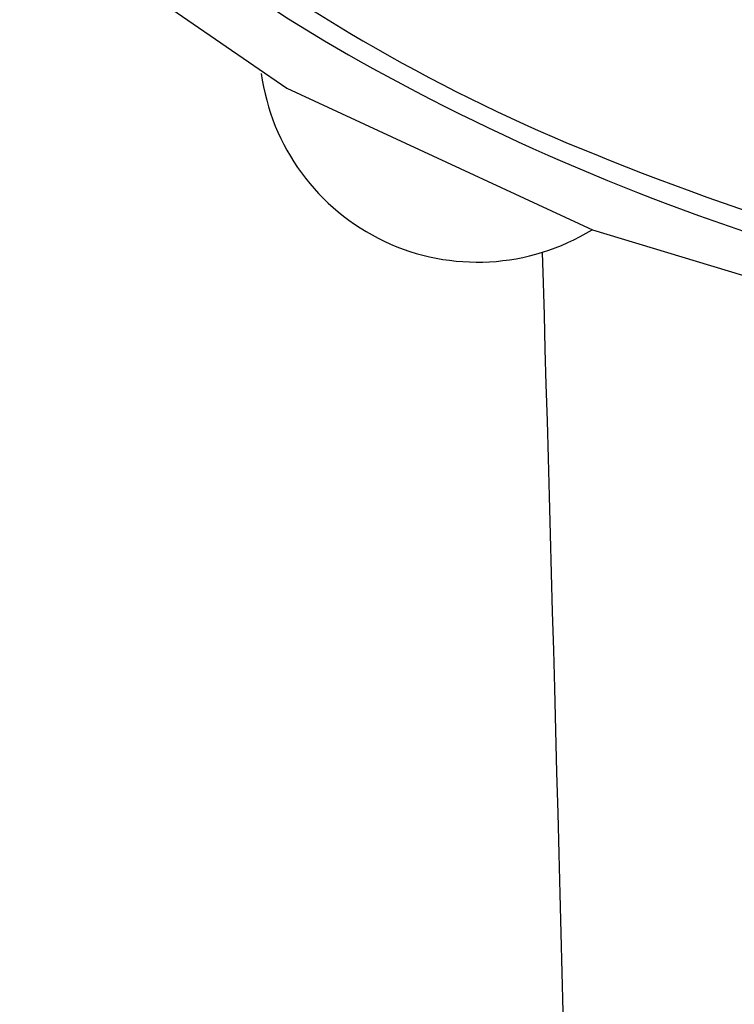
# Model space of a CAD drawing. Units: millimetres. Extents: x 4077 to 5532, y 779 to 2501.
# Drawn here: x 4373 to 4385, y 1662 to 1679 of the extents above; entities that cross this region are included whole.
import ezdxf

# ---------------------------------------------------------------- set-up
doc = ezdxf.new("R2010")
doc.units = ezdxf.units.MM
doc.layers.add('PIC11', color=7, linetype='Continuous')

msp = doc.modelspace()

# ---------------------------------------------------------------- linework, layer by layer
at = {"layer": 'PIC11', "color": 7, "linetype": 'Continuous'}
for p, q in [((4372.99745, 1680.94688), (4377.34708, 1677.95378)), ((4377.34708, 1677.95378), (4382.64383, 1675.49587)), ((4382.64383, 1675.49587), (4388.67201, 1673.67348)), ((4381.77457, 1675.106), (4381.78974, 1674.57567)), ((4381.78974, 1674.57567), (4381.80572, 1674.0147)), ((4381.80572, 1674.0147), (4381.8224, 1673.42687)), ((4381.8224, 1673.42687), (4381.83968, 1672.81598)), ((4381.83968, 1672.81598), (4381.85742, 1672.18583)), ((4381.85742, 1672.18583), (4381.87553, 1671.54021)), ((4381.87553, 1671.54021), (4381.89388, 1670.8829)), ((4381.89388, 1670.8829), (4381.91235, 1670.21771)), ((4381.91235, 1670.21771), (4381.93085, 1669.54843)), ((4381.93085, 1669.54843), (4381.94924, 1668.87885)), ((4381.94924, 1668.87885), (4381.96742, 1668.21277)), ((4381.96742, 1668.21277), (4381.98526, 1667.55397)), ((4381.98526, 1667.55397), (4382.005, 1666.81899)), ((4382.005, 1666.81899), (4382.02422, 1666.09676)), ((4382.02422, 1666.09676), (4382.04296, 1665.3858)), ((4382.04296, 1665.3858), (4382.06127, 1664.68459)), ((4382.06127, 1664.68459), (4382.07919, 1663.99163)), ((4382.07919, 1663.99163), (4382.09678, 1663.30542)), ((4382.09678, 1663.30542), (4382.11408, 1662.62445)), ((4382.11408, 1662.62445), (4382.13113, 1661.94723))]:
    msp.add_line(p, q, dxfattribs=at)
for centre, radius, start, end in [((4390.69321, 1700.083), 24.80558, 223.568174, 241.459243), ((4394.27218, 1705.56203), 31.00329, 232.48928, 248.028603), ((4380.65462, 1678.71988), 3.78344, 187.783006, 301.617894), ((4397.7408, 1712.64938), 39.21253, 241.185797, 254.353719), ((4399.99899, 1719.2413), 45.8321, 247.787499, 259.750645)]:
    msp.add_arc(centre, radius, start, end, dxfattribs=at)

doc.saveas('drawing.dxf')
